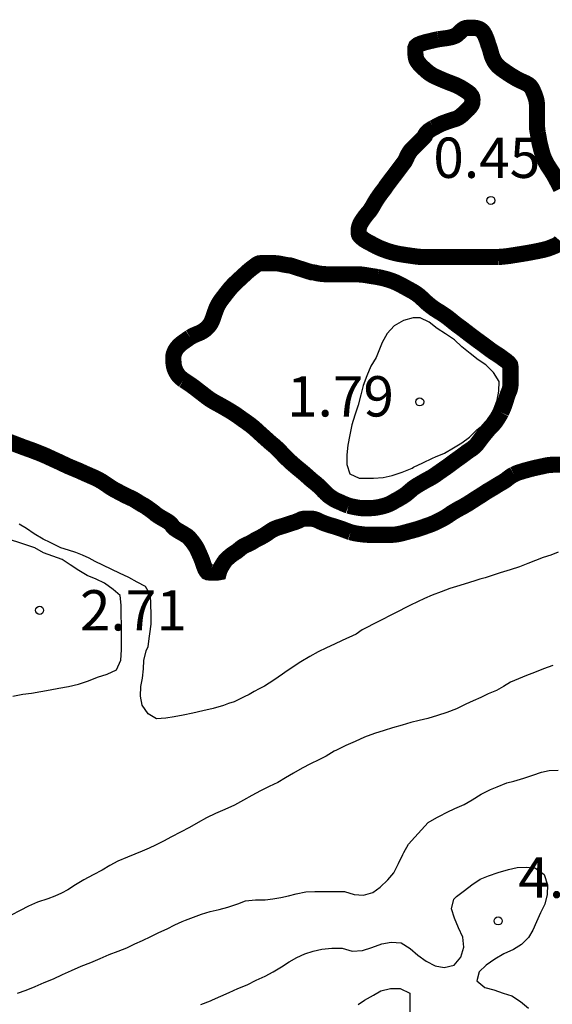
# Model space of a CAD drawing. Units: metres. Extents: x 577494 to 577844, y 4796290 to 4796540.
# Drawn here: x 577701 to 577711, y 4796494 to 4796513 of the extents above; entities that cross this region are included whole.
import ezdxf

# ---------------------------------------------------------------- set-up
doc = ezdxf.new("R2010")
doc.units = ezdxf.units.M
for name, color, linetype in [('020104', 34, 'Continuous'), ('020204', 9, 'Continuous'), ('020308', 9, 'Continuous'), ('050117', 5, 'Continuous')]:
    doc.layers.add(name, color=color, linetype=linetype)
doc.layers.add('020105', color=24, linetype='Continuous', lineweight=30)
doc.layers.add('050106', color=5, linetype='Continuous', lineweight=30)
doc.styles.add('ARIAL', font='ARIAL.TTF', dxfattribs={"height": 1})

# ---------------------------------------------------------------- blocks, each defined once
blk = doc.blocks.new('COTAPU')
blk.add_circle((0, 0), 0.075)

msp = doc.modelspace()

# ---------------------------------------------------------------- linework, layer by layer
at = {"layer": '020104', "elevation": 1, "flags": 128}
msp.add_lwpolyline([(577707.617, 4796504.206), (577707.795, 4796504.223), (577707.96, 4796504.26), (577708.15, 4796504.32), (577708.331, 4796504.395), (577708.36, 4796504.41), (577708.531, 4796504.493), (577708.709, 4796504.583), (577708.766, 4796504.602), (577708.934, 4796504.674), (577709.105, 4796504.77), (577709.258, 4796504.866), (577709.398, 4796504.973), (577709.536, 4796505.106), (577709.677, 4796505.216), (577709.789, 4796505.379), (577709.853, 4796505.49), (577709.914, 4796505.658), (577709.948, 4796505.827), (577709.949, 4796506.008), (577709.849, 4796506.176), (577709.705, 4796506.314), (577709.561, 4796506.406), (577709.414, 4796506.528), (577709.259, 4796506.648), (577709.118, 4796506.783), (577708.956, 4796506.892), (577708.801, 4796506.993), (577708.65, 4796507.111), (577708.482, 4796507.193), (577708.352, 4796507.193), (577708.171, 4796507.142), (577708.002, 4796507.041), (577707.871, 4796506.898), (577707.778, 4796506.729), (577707.665, 4796506.45), (577707.563, 4796506.293), (577707.492, 4796506.111), (577707.424, 4796505.933), (577707.377, 4796505.758), (577707.331, 4796505.565), (577707.266, 4796505.382), (577707.211, 4796505.199), (577707.175, 4796505.017), (577707.135, 4796504.824), (577707.121, 4796504.643), (577707.121, 4796504.461), (577707.177, 4796504.288), (577707.346, 4796504.206), (577707.534, 4796504.206)], close=True, dxfattribs=at)
at = {"layer": '020104', "flags": 128}
for points, elevation in [([(577711.05, 4796502.834), (577710.914, 4796502.778), (577710.77, 4796502.73), (577710.626, 4796502.674), (577710.482, 4796502.618), (577710.33, 4796502.562), (577710.154, 4796502.506), (577709.97, 4796502.45), (577709.786, 4796502.387), (577709.69, 4796502.355), (577709.594, 4796502.331), (577709.498, 4796502.299), (577709.402, 4796502.267), (577709.218, 4796502.211), (577709.034, 4796502.155), (577708.874, 4796502.091), (577708.706, 4796502.035), (577708.562, 4796501.971), (577708.434, 4796501.907), (577708.306, 4796501.843), (577707.402, 4796501.387), (577707.29, 4796501.307), (577707.034, 4796501.187), (577706.89, 4796501.123), (577706.738, 4796501.051), (577706.586, 4796500.979), (577706.434, 4796500.891), (577706.266, 4796500.795), (577706.178, 4796500.739), (577706.098, 4796500.683), (577706.01, 4796500.627), (577705.922, 4796500.563), (577705.762, 4796500.451), (577705.674, 4796500.395), (577705.586, 4796500.339), (577705.49, 4796500.291), (577705.394, 4796500.243), (577705.306, 4796500.187), (577705.21, 4796500.139), (577705.122, 4796500.099), (577705.026, 4796500.051), (577704.922, 4796500.019), (577704.826, 4796499.979), (577704.634, 4796499.923), (577704.442, 4796499.883), (577704.258, 4796499.835), (577704.074, 4796499.803), (577703.906, 4796499.771), (577703.754, 4796499.747), (577703.578, 4796499.731), (577703.426, 4796499.827), (577703.314, 4796499.987), (577703.282, 4796500.155), (577703.29, 4796500.331), (577703.322, 4796500.491), (577703.338, 4796500.659), (577703.346, 4796500.819), (577703.386, 4796500.995), (577703.426, 4796501.075), (577703.45, 4796501.267), (577703.458, 4796501.315), (577703.482, 4796501.491), (577703.482, 4796501.675), (577703.474, 4796501.867), (577703.466, 4796502.035), (577703.378, 4796502.195), (577703.218, 4796502.275), (577703.066, 4796502.363), (577702.89, 4796502.443), (577702.442, 4796502.659), (577702.33, 4796502.723), (577702.202, 4796502.779), (577702.082, 4796502.827), (577701.946, 4796502.867), (577701.802, 4796502.915), (577701.666, 4796502.979), (577701.602, 4796503.011), (577701.474, 4796503.075), (577701.306, 4796503.171), (577701.162, 4796503.275), (577701.026, 4796503.355)], 1), ([(577700.911, 4796500.156), (577701.092, 4796500.19), (577701.257, 4796500.211), (577701.429, 4796500.241), (577701.603, 4796500.274), (577701.765, 4796500.303), (577701.947, 4796500.336), (577702.127, 4796500.379), (577702.316, 4796500.437), (577702.486, 4796500.504), (577702.664, 4796500.562), (577702.838, 4796500.643), (577702.916, 4796500.826), (577702.932, 4796501.017), (577702.932, 4796501.199), (577702.932, 4796501.37), (577702.932, 4796501.489), (577702.925, 4796501.66), (577702.925, 4796501.845), (577702.902, 4796502.024), (577702.772, 4796502.136), (577702.616, 4796502.253), (577702.456, 4796502.327), (577702.29, 4796502.397), (577702.135, 4796502.492), (577701.974, 4796502.598), (577701.828, 4796502.693), (577701.655, 4796502.756), (577701.477, 4796502.818), (577701.317, 4796502.915), (577701.131, 4796502.975), (577701.037, 4796503.008), (577700.864, 4796503.059)], 2), ([(577710.952, 4796500.721), (577710.778, 4796500.662), (577710.607, 4796500.595), (577710.462, 4796500.537), (577710.311, 4796500.478), (577710.165, 4796500.411), (577710.035, 4796500.333), (577709.899, 4796500.262), (577709.749, 4796500.197), (577709.608, 4796500.129), (577709.47, 4796500.068), (577709.332, 4796500.004), (577709.161, 4796499.918), (577708.98, 4796499.849), (577708.802, 4796499.793), (577708.625, 4796499.736), (577708.461, 4796499.703), (577708.308, 4796499.666), (577708.146, 4796499.617), (577707.97, 4796499.563), (577707.814, 4796499.514), (577707.636, 4796499.457), (577707.449, 4796499.391), (577707.273, 4796499.313), (577707.098, 4796499.234), (577706.924, 4796499.151), (577706.886, 4796499.128), (577706.733, 4796499.036), (577706.597, 4796498.967), (577706.446, 4796498.895), (577706.289, 4796498.812), (577706.128, 4796498.724), (577705.977, 4796498.635), (577705.834, 4796498.548), (577705.678, 4796498.471), (577705.511, 4796498.392), (577705.355, 4796498.307), (577705.199, 4796498.219), (577705.03, 4796498.125), (577704.853, 4796498.046), (577704.679, 4796497.973), (577704.512, 4796497.892), (577704.354, 4796497.803), (577704.195, 4796497.71), (577704.029, 4796497.622), (577703.862, 4796497.539), (577703.712, 4796497.458), (577703.563, 4796497.381), (577703.445, 4796497.327), (577703.312, 4796497.27), (577703.177, 4796497.213), (577703.043, 4796497.162), (577702.861, 4796497.087), (577702.712, 4796497.003), (577702.567, 4796496.915), (577702.4, 4796496.83), (577702.228, 4796496.737), (577702.077, 4796496.644), (577701.931, 4796496.551), (577701.816, 4796496.488), (577701.688, 4796496.432), (577701.559, 4796496.386), (577701.37, 4796496.321), (577701.201, 4796496.248), (577701.043, 4796496.165), (577700.876, 4796496.079)], 2), ([(577700.994, 4796494.627), (577701.154, 4796494.683), (577701.322, 4796494.755), (577701.49, 4796494.827), (577701.666, 4796494.899), (577701.834, 4796494.979), (577702.002, 4796495.051), (577702.178, 4796495.131), (577702.362, 4796495.203), (577702.53, 4796495.275), (577702.698, 4796495.347), (577702.866, 4796495.411), (577703.026, 4796495.475), (577703.178, 4796495.547), (577703.322, 4796495.611), (577703.474, 4796495.683), (577703.626, 4796495.755), (577703.778, 4796495.827), (577703.922, 4796495.899), (577704.058, 4796495.963), (577704.122, 4796495.987), (577704.266, 4796496.043), (577704.418, 4796496.099), (577704.578, 4796496.147), (577704.746, 4796496.187), (577704.906, 4796496.227), (577705.09, 4796496.291), (577705.234, 4796496.347), (577705.418, 4796496.363), (577705.602, 4796496.363), (577705.746, 4796496.387), (577705.89, 4796496.411), (577706.034, 4796496.443), (577706.178, 4796496.475), (577706.354, 4796496.515), (577706.522, 4796496.523), (577706.714, 4796496.523), (577706.874, 4796496.523), (577707.074, 4796496.523), (577707.258, 4796496.467), (577707.426, 4796496.451), (577707.602, 4796496.499), (577707.738, 4796496.603), (577707.882, 4796496.739), (577707.994, 4796496.867), (577708.082, 4796497.043), (577708.162, 4796497.211), (577708.178, 4796497.243), (577708.266, 4796497.403), (577708.386, 4796497.531), (577708.506, 4796497.667), (577708.634, 4796497.803), (577708.794, 4796497.899), (577708.842, 4796497.923), (577708.986, 4796497.995), (577709.13, 4796498.067), (577709.298, 4796498.139), (577709.45, 4796498.227), (577709.617, 4796498.331), (577709.793, 4796498.419), (577709.913, 4796498.467), (577710.097, 4796498.539), (577710.225, 4796498.571), (577710.409, 4796498.627), (577710.577, 4796498.683), (577710.737, 4796498.739), (577710.881, 4796498.771), (577711.049, 4796498.779)], 3), ([(577704.403, 4796494.416), (577704.585, 4796494.488), (577704.624, 4796494.504), (577704.774, 4796494.573), (577704.933, 4796494.645), (577705.094, 4796494.715), (577705.265, 4796494.787), (577705.433, 4796494.869), (577705.599, 4796494.947), (577705.752, 4796495.028), (577705.905, 4796495.121), (577706.049, 4796495.213), (577706.192, 4796495.296), (577706.341, 4796495.362), (577706.494, 4796495.413), (577706.653, 4796495.447), (577706.842, 4796495.467), (577707.031, 4796495.467), (577707.22, 4796495.41), (577707.412, 4796495.422), (577707.585, 4796495.478), (577707.767, 4796495.547), (577707.943, 4796495.576), (577708.127, 4796495.568), (577708.294, 4796495.46), (577708.439, 4796495.339), (577708.592, 4796495.227), (577708.762, 4796495.14), (577708.928, 4796495.108), (577709.116, 4796495.152), (577709.241, 4796495.299), (577709.294, 4796495.486), (577709.276, 4796495.673), (577709.197, 4796495.844), (577709.12, 4796496.024), (577709.066, 4796496.2), (577709.106, 4796496.376), (577709.159, 4796496.429), (577709.309, 4796496.542), (577709.442, 4796496.643), (577709.6, 4796496.747), (577709.756, 4796496.811), (577709.935, 4796496.873), (577710.122, 4796496.927), (577710.288, 4796496.966), (577710.459, 4796496.975), (577710.63, 4796496.954), (577710.791, 4796496.837), (577710.849, 4796496.646), (577710.845, 4796496.466), (577710.801, 4796496.283), (577710.723, 4796496.124), (577710.644, 4796495.959), (577710.576, 4796495.802), (577710.496, 4796495.662), (577710.369, 4796495.535), (577710.216, 4796495.443), (577710.038, 4796495.362), (577709.869, 4796495.263), (577709.711, 4796495.15), (577709.582, 4796495.025), (577709.539, 4796494.859), (577709.686, 4796494.734), (577709.855, 4796494.69), (577710.028, 4796494.63), (577710.184, 4796494.583), (577710.346, 4796494.476), (577710.497, 4796494.352)], 4)]:
    msp.add_lwpolyline(points, dxfattribs=dict(at, elevation=elevation))
at = {"layer": '020105', "elevation": 5, "flags": 128}
msp.add_lwpolyline([(577707.329, 4796494.419), (577707.449, 4796494.499), (577707.617, 4796494.595), (577707.753, 4796494.675), (577707.929, 4796494.715), (577708.113, 4796494.715), (577708.289, 4796494.627), (577708.289, 4796494.451), (577708.289, 4796494.251)], dxfattribs=at)
at = {"layer": '050106', "const_width": 0.3, "flags": 128}
for points in [[(577702.87, 4796503.956), (577702.838, 4796503.973), (577702.805, 4796503.99), (577702.773, 4796504.009), (577702.74, 4796504.029), (577702.708, 4796504.05), (577702.676, 4796504.072), (577702.644, 4796504.094), (577702.613, 4796504.115), (577702.581, 4796504.136), (577702.548, 4796504.156), (577702.514, 4796504.175), (577702.478, 4796504.194), (577702.441, 4796504.212), (577702.402, 4796504.23), (577702.361, 4796504.247), (577702.319, 4796504.266), (577702.281, 4796504.282), (577702.241, 4796504.3), (577702.202, 4796504.318), (577702.162, 4796504.336), (577702.125, 4796504.353), (577702.085, 4796504.369), (577702.044, 4796504.386), (577702.003, 4796504.403), (577701.962, 4796504.42), (577701.92, 4796504.438), (577701.879, 4796504.458), (577701.837, 4796504.478), (577701.795, 4796504.498), (577701.752, 4796504.518), (577701.708, 4796504.538), (577701.665, 4796504.558), (577701.621, 4796504.578), (577701.578, 4796504.598), (577701.535, 4796504.618), (577701.491, 4796504.637), (577701.446, 4796504.656), (577701.401, 4796504.674), (577701.355, 4796504.692), (577701.31, 4796504.71), (577701.264, 4796504.727), (577701.218, 4796504.744), (577701.172, 4796504.76), (577701.127, 4796504.776), (577701.081, 4796504.793), (577701.034, 4796504.811), (577700.987, 4796504.829), (577700.941, 4796504.847), (577700.894, 4796504.865), (577700.847, 4796504.881)], [(577711.115, 4796504.458), (577711.08, 4796504.458), (577711.045, 4796504.458), (577711.01, 4796504.458), (577710.973, 4796504.458), (577710.937, 4796504.457), (577710.9, 4796504.455), (577710.88, 4796504.453), (577710.86, 4796504.45), (577710.839, 4796504.447), (577710.818, 4796504.443), (577710.797, 4796504.438), (577710.777, 4796504.433), (577710.756, 4796504.429), (577710.736, 4796504.424), (577710.714, 4796504.42), (577710.692, 4796504.415), (577710.668, 4796504.41), (577710.644, 4796504.405), (577710.618, 4796504.399), (577710.592, 4796504.393), (577710.566, 4796504.386), (577710.539, 4796504.38), (577710.514, 4796504.373), (577710.489, 4796504.366), (577710.464, 4796504.359), (577710.44, 4796504.353), (577710.416, 4796504.346), (577710.393, 4796504.339), (577710.371, 4796504.332), (577710.349, 4796504.325), (577710.329, 4796504.319), (577710.308, 4796504.312), (577710.288, 4796504.305), (577710.268, 4796504.297), (577710.247, 4796504.287), (577710.225, 4796504.276)], [(577710.225, 4796504.276), (577710.201, 4796504.263), (577710.178, 4796504.25), (577710.155, 4796504.234), (577710.133, 4796504.218), (577710.111, 4796504.201), (577710.089, 4796504.184), (577710.067, 4796504.167), (577710.043, 4796504.151), (577710.017, 4796504.135), (577709.99, 4796504.12), (577709.963, 4796504.104), (577709.936, 4796504.088), (577709.909, 4796504.072), (577709.881, 4796504.054), (577709.854, 4796504.037), (577709.828, 4796504.021), (577709.8, 4796504.005), (577709.773, 4796503.989), (577709.745, 4796503.973), (577709.718, 4796503.956), (577709.692, 4796503.939), (577709.665, 4796503.921), (577709.637, 4796503.903), (577709.608, 4796503.884), (577709.578, 4796503.865), (577709.548, 4796503.847), (577709.518, 4796503.828), (577709.489, 4796503.809), (577709.46, 4796503.79), (577709.431, 4796503.771), (577709.402, 4796503.753), (577709.373, 4796503.734), (577709.344, 4796503.717), (577709.315, 4796503.7), (577709.286, 4796503.683), (577709.258, 4796503.668), (577709.229, 4796503.652), (577709.2, 4796503.637), (577709.173, 4796503.622), (577709.147, 4796503.607), (577709.122, 4796503.592), (577709.097, 4796503.577), (577709.071, 4796503.561), (577709.045, 4796503.543), (577709.018, 4796503.525), (577708.991, 4796503.506), (577708.962, 4796503.487), (577708.933, 4796503.47), (577708.904, 4796503.454), (577708.875, 4796503.439), (577708.846, 4796503.424), (577708.817, 4796503.409), (577708.786, 4796503.394), (577708.754, 4796503.378), (577708.721, 4796503.364), (577708.687, 4796503.35), (577708.652, 4796503.337), (577708.617, 4796503.325), (577708.583, 4796503.313), (577708.548, 4796503.3), (577708.513, 4796503.288), (577708.477, 4796503.276), (577708.441, 4796503.264), (577708.404, 4796503.253), (577708.366, 4796503.243), (577708.327, 4796503.232), (577708.288, 4796503.222), (577708.25, 4796503.211), (577708.212, 4796503.201), (577708.176, 4796503.191), (577708.14, 4796503.182), (577708.105, 4796503.174), (577708.069, 4796503.167), (577708.033, 4796503.161), (577707.996, 4796503.157), (577707.958, 4796503.154), (577707.92, 4796503.154), (577707.883, 4796503.154), (577707.849, 4796503.154), (577707.816, 4796503.154), (577707.784, 4796503.154), (577707.753, 4796503.154), (577707.722, 4796503.154), (577707.691, 4796503.154), (577707.659, 4796503.154), (577707.629, 4796503.154), (577707.598, 4796503.154), (577707.568, 4796503.154), (577707.537, 4796503.154), (577707.506, 4796503.155), (577707.474, 4796503.157), (577707.442, 4796503.159), (577707.41, 4796503.163), (577707.378, 4796503.167), (577707.345, 4796503.171), (577707.312, 4796503.176), (577707.279, 4796503.182), (577707.247, 4796503.189), (577707.216, 4796503.196), (577707.187, 4796503.204)], [(577704.847, 4796502.657), (577704.834, 4796502.639), (577704.822, 4796502.62), (577704.81, 4796502.601), (577704.798, 4796502.582), (577704.787, 4796502.563), (577704.777, 4796502.545), (577704.759, 4796502.512), (577704.748, 4796502.485), (577704.741, 4796502.458), (577704.718, 4796502.454), (577704.689, 4796502.454), (577704.651, 4796502.454), (577704.619, 4796502.454), (577704.596, 4796502.454), (577704.573, 4796502.454), (577704.542, 4796502.455), (577704.523, 4796502.463), (577704.506, 4796502.484), (577704.49, 4796502.511), (577704.476, 4796502.542), (577704.465, 4796502.573), (577704.455, 4796502.601), (577704.446, 4796502.626), (577704.439, 4796502.65), (577704.431, 4796502.674), (577704.421, 4796502.698), (577704.411, 4796502.722), (577704.401, 4796502.746), (577704.391, 4796502.77), (577704.379, 4796502.796), (577704.367, 4796502.824), (577704.354, 4796502.852), (577704.341, 4796502.88), (577704.327, 4796502.908), (577704.312, 4796502.933), (577704.296, 4796502.957), (577704.279, 4796502.983), (577704.26, 4796503.01), (577704.238, 4796503.037), (577704.214, 4796503.066), (577704.189, 4796503.096), (577704.161, 4796503.123), (577704.144, 4796503.135), (577704.126, 4796503.147), (577704.106, 4796503.158), (577704.086, 4796503.171), (577704.064, 4796503.183), (577704.042, 4796503.196), (577704.021, 4796503.209), (577703.999, 4796503.221), (577703.978, 4796503.234), (577703.958, 4796503.246), (577703.939, 4796503.259), (577703.922, 4796503.271), (577703.896, 4796503.295), (577703.877, 4796503.316), (577703.862, 4796503.337), (577703.845, 4796503.359), (577703.826, 4796503.375), (577703.8, 4796503.395), (577703.768, 4796503.416), (577703.75, 4796503.426), (577703.732, 4796503.436), (577703.714, 4796503.446), (577703.696, 4796503.457), (577703.678, 4796503.467), (577703.66, 4796503.478), (577703.642, 4796503.488), (577703.624, 4796503.5), (577703.606, 4796503.511), (577703.588, 4796503.524), (577703.571, 4796503.536), (577703.555, 4796503.55), (577703.539, 4796503.563), (577703.523, 4796503.576), (577703.491, 4796503.601), (577703.474, 4796503.613), (577703.456, 4796503.626), (577703.437, 4796503.639), (577703.418, 4796503.653), (577703.398, 4796503.667), (577703.377, 4796503.681), (577703.355, 4796503.695), (577703.331, 4796503.708), (577703.306, 4796503.722), (577703.281, 4796503.736), (577703.255, 4796503.752), (577703.229, 4796503.769), (577703.202, 4796503.786), (577703.174, 4796503.803), (577703.146, 4796503.819), (577703.116, 4796503.833), (577703.086, 4796503.848), (577703.055, 4796503.861), (577703.025, 4796503.875), (577702.995, 4796503.89), (577702.964, 4796503.906), (577702.933, 4796503.922), (577702.902, 4796503.939), (577702.87, 4796503.956)], [(577707.187, 4796503.204), (577707.161, 4796503.213), (577707.136, 4796503.222), (577707.111, 4796503.232), (577707.086, 4796503.241), (577707.06, 4796503.251), (577707.031, 4796503.262), (577707.002, 4796503.272), (577706.971, 4796503.283), (577706.94, 4796503.293), (577706.909, 4796503.303), (577706.877, 4796503.313), (577706.845, 4796503.322), (577706.814, 4796503.331), (577706.783, 4796503.341), (577706.752, 4796503.351), (577706.722, 4796503.361), (577706.694, 4796503.371), (577706.667, 4796503.382), (577706.642, 4796503.393), (577706.619, 4796503.403), (577706.597, 4796503.414), (577706.575, 4796503.424), (577706.554, 4796503.434), (577706.532, 4796503.442), (577706.509, 4796503.448), (577706.487, 4796503.452), (577706.464, 4796503.454), (577706.442, 4796503.454), (577706.421, 4796503.454), (577706.383, 4796503.454), (577706.355, 4796503.454), (577706.327, 4796503.454), (577706.303, 4796503.451), (577706.281, 4796503.445), (577706.256, 4796503.434), (577706.229, 4796503.421), (577706.199, 4796503.408), (577706.165, 4796503.395), (577706.126, 4796503.382), (577706.105, 4796503.376), (577706.084, 4796503.369), (577706.062, 4796503.362), (577706.041, 4796503.355), (577706.019, 4796503.348), (577705.998, 4796503.341), (577705.978, 4796503.334), (577705.957, 4796503.327), (577705.936, 4796503.32), (577705.914, 4796503.314), (577705.891, 4796503.307), (577705.868, 4796503.3), (577705.843, 4796503.292), (577705.819, 4796503.284), (577705.794, 4796503.274), (577705.77, 4796503.264), (577705.747, 4796503.252), (577705.725, 4796503.239), (577705.702, 4796503.225), (577705.68, 4796503.21), (577705.657, 4796503.194), (577705.634, 4796503.178), (577705.61, 4796503.162), (577705.586, 4796503.147), (577705.562, 4796503.133), (577705.537, 4796503.119), (577705.512, 4796503.106), (577705.488, 4796503.094), (577705.463, 4796503.081), (577705.438, 4796503.068), (577705.414, 4796503.055), (577705.392, 4796503.041), (577705.37, 4796503.028), (577705.35, 4796503.016), (577705.329, 4796503.004), (577705.309, 4796502.994), (577705.288, 4796502.985), (577705.267, 4796502.975), (577705.246, 4796502.966), (577705.224, 4796502.955), (577705.203, 4796502.944), (577705.182, 4796502.932), (577705.163, 4796502.919), (577705.146, 4796502.905), (577705.129, 4796502.891), (577705.112, 4796502.877), (577705.094, 4796502.862), (577705.075, 4796502.847), (577705.055, 4796502.833), (577705.033, 4796502.82), (577705.013, 4796502.806), (577704.993, 4796502.793), (577704.975, 4796502.78), (577704.958, 4796502.766), (577704.941, 4796502.752), (577704.925, 4796502.738), (577704.908, 4796502.723), (577704.891, 4796502.708), (577704.875, 4796502.691), (577704.86, 4796502.675), (577704.847, 4796502.657)]]:
    msp.add_lwpolyline(points, dxfattribs=at)
at = {"layer": '050117', "const_width": 0.3, "flags": 128}
for points in [[(577710.67, 4796510.631), (577710.664, 4796510.664), (577710.659, 4796510.694), (577710.657, 4796510.725), (577710.656, 4796510.759), (577710.656, 4796510.794), (577710.656, 4796510.833), (577710.656, 4796510.873), (577710.656, 4796510.915), (577710.656, 4796510.958), (577710.656, 4796510.999), (577710.656, 4796511.041), (577710.656, 4796511.082), (577710.656, 4796511.123), (577710.654, 4796511.162), (577710.65, 4796511.2), (577710.644, 4796511.237), (577710.635, 4796511.272), (577710.624, 4796511.306), (577710.611, 4796511.341), (577710.597, 4796511.375), (577710.583, 4796511.408), (577710.569, 4796511.438), (577710.555, 4796511.463), (577710.54, 4796511.485), (577710.524, 4796511.503), (577710.506, 4796511.519), (577710.485, 4796511.534), (577710.462, 4796511.547), (577710.437, 4796511.56), (577710.409, 4796511.573), (577710.379, 4796511.586), (577710.347, 4796511.6), (577710.315, 4796511.616), (577710.282, 4796511.633), (577710.248, 4796511.652), (577710.214, 4796511.673), (577710.179, 4796511.694), (577710.145, 4796511.716), (577710.111, 4796511.738), (577710.079, 4796511.76), (577710.047, 4796511.782), (577710.016, 4796511.804), (577709.986, 4796511.826), (577709.957, 4796511.849), (577709.929, 4796511.875), (577709.903, 4796511.903), (577709.879, 4796511.934), (577709.858, 4796511.967), (577709.84, 4796512.003), (577709.824, 4796512.04), (577709.811, 4796512.077), (577709.8, 4796512.114), (577709.791, 4796512.148), (577709.783, 4796512.179), (577709.775, 4796512.204), (577709.768, 4796512.226), (577709.753, 4796512.264), (577709.746, 4796512.285), (577709.739, 4796512.308), (577709.731, 4796512.333), (577709.723, 4796512.358), (577709.713, 4796512.384), (577709.703, 4796512.409), (577709.692, 4796512.434), (577709.681, 4796512.457), (577709.669, 4796512.478), (577709.658, 4796512.497), (577709.645, 4796512.514), (577709.631, 4796512.529), (577709.614, 4796512.542), (577709.596, 4796512.554), (577709.576, 4796512.564), (577709.555, 4796512.572), (577709.531, 4796512.579), (577709.506, 4796512.583), (577709.478, 4796512.585), (577709.45, 4796512.585), (577709.421, 4796512.585), (577709.393, 4796512.585), (577709.366, 4796512.584), (577709.34, 4796512.582), (577709.315, 4796512.575), (577709.291, 4796512.564), (577709.269, 4796512.548), (577709.248, 4796512.531), (577709.228, 4796512.511), (577709.209, 4796512.493), (577709.192, 4796512.477), (577709.165, 4796512.453), (577709.137, 4796512.436), (577709.098, 4796512.421), (577709.073, 4796512.413), (577709.046, 4796512.406), (577709.017, 4796512.4), (577708.987, 4796512.394), (577708.957, 4796512.39), (577708.925, 4796512.386), (577708.892, 4796512.381), (577708.857, 4796512.377), (577708.821, 4796512.371)], [(577708.821, 4796512.371), (577708.784, 4796512.364), (577708.747, 4796512.356), (577708.71, 4796512.347), (577708.674, 4796512.339), (577708.638, 4796512.33), (577708.603, 4796512.322), (577708.57, 4796512.313), (577708.538, 4796512.303), (577708.507, 4796512.294), (577708.48, 4796512.284), (577708.455, 4796512.273), (577708.435, 4796512.263), (577708.407, 4796512.239), (577708.395, 4796512.209), (577708.393, 4796512.172), (577708.393, 4796512.13), (577708.394, 4796512.107), (577708.396, 4796512.083), (577708.399, 4796512.057), (577708.403, 4796512.032), (577708.409, 4796512.007), (577708.417, 4796511.984), (577708.429, 4796511.963), (577708.444, 4796511.941), (577708.46, 4796511.92), (577708.479, 4796511.898), (577708.498, 4796511.877), (577708.518, 4796511.858), (577708.537, 4796511.84), (577708.556, 4796511.823), (577708.576, 4796511.805), (577708.596, 4796511.787), (577708.617, 4796511.769), (577708.639, 4796511.751), (577708.663, 4796511.734), (577708.689, 4796511.717), (577708.717, 4796511.7), (577708.749, 4796511.684), (577708.778, 4796511.67), (577708.81, 4796511.655), (577708.844, 4796511.64), (577708.875, 4796511.627), (577708.91, 4796511.612), (577708.943, 4796511.598), (577708.975, 4796511.585), (577709.009, 4796511.572), (577709.042, 4796511.559), (577709.074, 4796511.547), (577709.105, 4796511.535), (577709.136, 4796511.523), (577709.164, 4796511.51), (577709.193, 4796511.496), (577709.221, 4796511.482), (577709.246, 4796511.468), (577709.268, 4796511.454), (577709.289, 4796511.441), (577709.309, 4796511.428), (577709.329, 4796511.415), (577709.35, 4796511.401), (577709.37, 4796511.387), (577709.388, 4796511.373), (577709.404, 4796511.358), (577709.418, 4796511.343), (577709.441, 4796511.311), (577709.449, 4796511.292), (577709.455, 4796511.253), (577709.454, 4796511.213), (577709.452, 4796511.193), (577709.439, 4796511.154), (577709.427, 4796511.135), (577709.414, 4796511.116), (577709.397, 4796511.096), (577709.378, 4796511.075), (577709.356, 4796511.054), (577709.333, 4796511.031), (577709.309, 4796511.008), (577709.284, 4796510.984), (577709.258, 4796510.961), (577709.23, 4796510.938), (577709.202, 4796510.919), (577709.174, 4796510.904), (577709.147, 4796510.892), (577709.12, 4796510.883), (577709.092, 4796510.875), (577709.064, 4796510.867), (577709.036, 4796510.857), (577709.009, 4796510.848), (577708.984, 4796510.839), (577708.959, 4796510.83), (577708.936, 4796510.821), (577708.913, 4796510.813), (577708.891, 4796510.804), (577708.869, 4796510.795), (577708.849, 4796510.785), (577708.829, 4796510.775), (577708.81, 4796510.765), (577708.791, 4796510.755), (577708.771, 4796510.744), (577708.752, 4796510.734), (577708.731, 4796510.723)], [(577708.731, 4796510.723), (577708.711, 4796510.712), (577708.69, 4796510.7), (577708.671, 4796510.688), (577708.652, 4796510.675), (577708.621, 4796510.65), (577708.599, 4796510.626), (577708.581, 4796510.601), (577708.571, 4796510.572), (577708.546, 4796510.543), (577708.529, 4796510.525), (577708.509, 4796510.505), (577708.488, 4796510.483), (577708.464, 4796510.46), (577708.439, 4796510.436), (577708.414, 4796510.412), (577708.389, 4796510.387), (577708.364, 4796510.362), (577708.34, 4796510.337), (577708.318, 4796510.314), (577708.299, 4796510.29), (577708.282, 4796510.267), (577708.268, 4796510.244), (577708.255, 4796510.221), (577708.244, 4796510.198), (577708.234, 4796510.177), (577708.225, 4796510.157), (577708.21, 4796510.124), (577708.197, 4796510.099), (577707.851, 4796509.641), (577707.834, 4796509.613), (577707.814, 4796509.585), (577707.801, 4796509.569), (577707.788, 4796509.551), (577707.773, 4796509.532), (577707.757, 4796509.511), (577707.741, 4796509.489), (577707.724, 4796509.465), (577707.706, 4796509.439), (577707.687, 4796509.412), (577707.668, 4796509.382), (577707.649, 4796509.352), (577707.631, 4796509.321), (577707.613, 4796509.289), (577707.595, 4796509.257), (577707.576, 4796509.227), (577707.558, 4796509.199), (577707.539, 4796509.173), (577707.519, 4796509.149), (577707.5, 4796509.127), (577707.482, 4796509.104), (577707.463, 4796509.081), (577707.446, 4796509.058), (577707.428, 4796509.033), (577707.411, 4796509.008), (577707.395, 4796508.983), (577707.38, 4796508.958), (577707.367, 4796508.934), (577707.357, 4796508.909), (577707.349, 4796508.885), (577707.343, 4796508.859), (577707.34, 4796508.834), (577707.339, 4796508.81), (577707.339, 4796508.786), (577707.34, 4796508.765), (577707.344, 4796508.745), (577707.352, 4796508.726), (577707.366, 4796508.708), (577707.383, 4796508.69), (577707.403, 4796508.673), (577707.424, 4796508.656), (577707.446, 4796508.64), (577707.468, 4796508.626), (577707.492, 4796508.612), (577707.517, 4796508.599), (577707.543, 4796508.585), (577707.572, 4796508.57), (577707.601, 4796508.554), (577707.633, 4796508.537), (577707.665, 4796508.52), (577707.698, 4796508.504), (577707.733, 4796508.489), (577707.768, 4796508.474), (577707.805, 4796508.46), (577707.843, 4796508.446), (577707.883, 4796508.432), (577707.924, 4796508.419), (577707.967, 4796508.407), (577708.009, 4796508.396), (577708.055, 4796508.385), (577708.103, 4796508.376), (577708.154, 4796508.368), (577708.208, 4796508.359), (577708.261, 4796508.352), (577708.314, 4796508.344), (577708.365, 4796508.337), (577708.414, 4796508.33), (577708.461, 4796508.325), (577708.506, 4796508.322), (577708.546, 4796508.321), (577708.585, 4796508.321)], [(577711.099, 4796509.599), (577711.085, 4796509.626), (577711.071, 4796509.655), (577711.055, 4796509.685), (577711.038, 4796509.717), (577711.021, 4796509.75), (577711.004, 4796509.782), (577710.986, 4796509.814), (577710.968, 4796509.846), (577710.949, 4796509.878), (577710.93, 4796509.908), (577710.91, 4796509.939), (577710.89, 4796509.968), (577710.87, 4796509.999), (577710.85, 4796510.03), (577710.831, 4796510.062), (577710.814, 4796510.095), (577710.798, 4796510.128), (577710.783, 4796510.163), (577710.769, 4796510.199), (577710.757, 4796510.236), (577710.746, 4796510.274), (577710.735, 4796510.312), (577710.725, 4796510.352), (577710.715, 4796510.393), (577710.705, 4796510.433), (577710.697, 4796510.475), (577710.69, 4796510.516), (577710.683, 4796510.556), (577710.676, 4796510.595), (577710.67, 4796510.631)], [(577709.942, 4796508.323), (577709.987, 4796508.325), (577710.029, 4796508.329), (577710.067, 4796508.333), (577710.103, 4796508.337), (577710.138, 4796508.341), (577710.172, 4796508.347), (577710.209, 4796508.353), (577710.25, 4796508.359), (577710.292, 4796508.366), (577710.334, 4796508.373), (577710.376, 4796508.379), (577710.415, 4796508.386), (577710.454, 4796508.392), (577710.492, 4796508.399), (577710.531, 4796508.406), (577710.569, 4796508.413), (577710.609, 4796508.421), (577710.649, 4796508.428), (577710.688, 4796508.436), (577710.727, 4796508.445), (577710.765, 4796508.453), (577710.801, 4796508.462), (577710.835, 4796508.471), (577710.868, 4796508.482), (577710.899, 4796508.493), (577710.93, 4796508.505), (577710.959, 4796508.517), (577710.989, 4796508.529), (577711.016, 4796508.543), (577711.041, 4796508.557), (577711.063, 4796508.573), (577711.082, 4796508.591), (577711.099, 4796508.611)], [(577707.689, 4796507.949), (577707.648, 4796507.956), (577707.603, 4796507.963), (577707.562, 4796507.969), (577707.515, 4796507.977), (577707.472, 4796507.984), (577707.424, 4796507.991), (577707.381, 4796507.996), (577707.335, 4796507.998), (577707.292, 4796507.999), (577707.245, 4796507.999), (577707.199, 4796507.999), (577707.151, 4796507.999), (577707.102, 4796507.999), (577707.052, 4796507.999), (577707, 4796507.999), (577706.948, 4796507.999), (577706.896, 4796507.999), (577706.845, 4796507.999), (577706.797, 4796507.999), (577706.752, 4796508), (577706.711, 4796508.002), (577706.674, 4796508.005), (577706.642, 4796508.008), (577706.613, 4796508.012), (577706.587, 4796508.016), (577706.563, 4796508.021), (577706.541, 4796508.027), (577706.521, 4796508.031), (577706.487, 4796508.037), (577706.459, 4796508.038), (577706.06, 4796508.166), (577706.034, 4796508.167), (577706.003, 4796508.171), (577705.962, 4796508.178), (577705.94, 4796508.182), (577705.915, 4796508.188), (577705.89, 4796508.193), (577705.863, 4796508.198), (577705.835, 4796508.202), (577705.807, 4796508.205), (577705.778, 4796508.207), (577705.748, 4796508.208), (577705.72, 4796508.208), (577705.692, 4796508.208), (577705.665, 4796508.208), (577705.641, 4796508.208), (577705.619, 4796508.208), (577705.598, 4796508.208), (577705.56, 4796508.208), (577705.524, 4796508.208), (577705.491, 4796508.204), (577705.458, 4796508.19), (577705.424, 4796508.167), (577705.406, 4796508.153), (577705.385, 4796508.137), (577705.362, 4796508.12), (577705.338, 4796508.101), (577705.313, 4796508.081), (577705.286, 4796508.059), (577705.258, 4796508.035), (577705.227, 4796508.005), (577705.2, 4796507.981), (577705.171, 4796507.953), (577705.14, 4796507.925), (577705.11, 4796507.897), (577705.08, 4796507.869), (577705.047, 4796507.838), (577705.015, 4796507.807), (577704.983, 4796507.773), (577704.95, 4796507.736), (577704.918, 4796507.697), (577704.886, 4796507.657), (577704.855, 4796507.616), (577704.824, 4796507.576), (577704.795, 4796507.538), (577704.767, 4796507.5), (577704.743, 4796507.463), (577704.721, 4796507.425), (577704.702, 4796507.385), (577704.685, 4796507.344), (577704.67, 4796507.302), (577704.655, 4796507.258), (577704.64, 4796507.215), (577704.625, 4796507.172), (577704.61, 4796507.134), (577704.593, 4796507.099), (577704.575, 4796507.069), (577704.556, 4796507.043), (577704.534, 4796507.018), (577704.511, 4796506.995), (577704.485, 4796506.973), (577704.457, 4796506.952), (577704.427, 4796506.933), (577704.396, 4796506.916), (577704.363, 4796506.902), (577704.331, 4796506.889), (577704.299, 4796506.876), (577704.267, 4796506.862), (577704.236, 4796506.845), (577704.206, 4796506.827)], [(577708.585, 4796508.321), (577708.623, 4796508.321), (577708.665, 4796508.321), (577708.71, 4796508.321), (577708.758, 4796508.321), (577708.809, 4796508.321), (577708.862, 4796508.321), (577708.916, 4796508.321), (577708.969, 4796508.321), (577709.022, 4796508.321), (577709.072, 4796508.321), (577709.12, 4796508.321), (577709.167, 4796508.321), (577709.212, 4796508.321), (577709.256, 4796508.321), (577709.3, 4796508.321), (577709.345, 4796508.321), (577709.391, 4796508.321), (577709.438, 4796508.321), (577709.484, 4796508.321), (577709.531, 4796508.321), (577709.581, 4796508.321), (577709.632, 4796508.321), (577709.685, 4796508.321), (577709.74, 4796508.321), (577709.793, 4796508.321), (577709.844, 4796508.321), (577709.894, 4796508.322), (577709.942, 4796508.323)], [(577709.988, 4796505.43), (577710.001, 4796505.459), (577710.015, 4796505.489), (577710.028, 4796505.519), (577710.04, 4796505.548), (577710.051, 4796505.578), (577710.061, 4796505.607), (577710.07, 4796505.636), (577710.079, 4796505.665), (577710.088, 4796505.694), (577710.097, 4796505.722), (577710.106, 4796505.749), (577710.114, 4796505.772), (577710.123, 4796505.794), (577710.131, 4796505.815), (577710.14, 4796505.836), (577710.147, 4796505.857), (577710.154, 4796505.88), (577710.158, 4796505.904), (577710.161, 4796505.928), (577710.161, 4796505.954), (577710.161, 4796505.979), (577710.161, 4796506.004), (577710.161, 4796506.029), (577710.161, 4796506.053), (577710.161, 4796506.077), (577710.161, 4796506.101), (577710.161, 4796506.126), (577710.161, 4796506.15), (577710.161, 4796506.173), (577710.161, 4796506.195), (577710.161, 4796506.216), (577710.161, 4796506.255), (577710.161, 4796506.288), (577710.156, 4796506.315), (577710.137, 4796506.341), (577710.122, 4796506.356), (577710.105, 4796506.372), (577710.085, 4796506.388), (577710.063, 4796506.405), (577710.039, 4796506.422), (577710.014, 4796506.441), (577709.986, 4796506.462), (577709.956, 4796506.482), (577709.924, 4796506.504), (577709.89, 4796506.525), (577709.856, 4796506.547), (577709.822, 4796506.57), (577709.788, 4796506.595), (577709.753, 4796506.621), (577709.717, 4796506.648), (577709.679, 4796506.676), (577709.64, 4796506.705), (577709.599, 4796506.735), (577709.556, 4796506.766), (577709.514, 4796506.797), (577709.472, 4796506.828), (577709.431, 4796506.859), (577709.389, 4796506.891), (577709.347, 4796506.924), (577709.305, 4796506.956), (577709.263, 4796506.988), (577709.221, 4796507.019), (577709.179, 4796507.05), (577709.138, 4796507.081), (577709.098, 4796507.113), (577709.058, 4796507.146), (577709.018, 4796507.178), (577708.977, 4796507.209), (577708.937, 4796507.238), (577708.897, 4796507.264), (577708.859, 4796507.289), (577708.821, 4796507.312), (577708.783, 4796507.336), (577708.745, 4796507.36), (577708.708, 4796507.387), (577708.672, 4796507.414), (577708.636, 4796507.444), (577708.601, 4796507.474), (577708.567, 4796507.506), (577708.533, 4796507.538), (577708.498, 4796507.57), (577708.463, 4796507.601), (577708.425, 4796507.63), (577708.386, 4796507.656), (577708.345, 4796507.681), (577708.303, 4796507.704), (577708.261, 4796507.727), (577708.218, 4796507.751), (577708.176, 4796507.774), (577708.133, 4796507.797), (577708.089, 4796507.82), (577708.046, 4796507.841), (577708.001, 4796507.861), (577707.956, 4796507.879), (577707.91, 4796507.894), (577707.865, 4796507.908), (577707.82, 4796507.92), (577707.775, 4796507.931), (577707.732, 4796507.941), (577707.689, 4796507.949)], [(577704.206, 4796506.827), (577704.176, 4796506.807), (577704.146, 4796506.786), (577704.118, 4796506.766), (577704.09, 4796506.747), (577704.064, 4796506.728), (577704.04, 4796506.709), (577704.016, 4796506.689), (577703.993, 4796506.668), (577703.973, 4796506.645), (577703.954, 4796506.621), (577703.937, 4796506.595), (577703.923, 4796506.569), (577703.911, 4796506.541), (577703.901, 4796506.513), (577703.895, 4796506.484), (577703.894, 4796506.453), (577703.894, 4796506.42), (577703.895, 4796506.386), (577703.896, 4796506.353), (577703.9, 4796506.321), (577703.905, 4796506.29), (577703.913, 4796506.262), (577703.923, 4796506.233), (577703.935, 4796506.204), (577703.95, 4796506.175), (577703.969, 4796506.144), (577703.992, 4796506.113), (577704.02, 4796506.084), (577704.052, 4796506.056), (577704.086, 4796506.031)], [(577704.086, 4796506.031), (577704.121, 4796506.008), (577704.155, 4796505.985), (577704.19, 4796505.962), (577704.224, 4796505.939), (577704.258, 4796505.914), (577704.293, 4796505.889), (577704.326, 4796505.863), (577704.359, 4796505.837), (577704.393, 4796505.811), (577704.427, 4796505.785), (577704.461, 4796505.758), (577704.495, 4796505.732), (577704.531, 4796505.705), (577704.567, 4796505.679), (577704.605, 4796505.654), (577704.645, 4796505.631), (577704.685, 4796505.608), (577704.727, 4796505.585), (577704.77, 4796505.562), (577704.812, 4796505.538), (577704.855, 4796505.513), (577704.897, 4796505.489), (577704.937, 4796505.465), (577704.976, 4796505.442), (577705.013, 4796505.418), (577705.047, 4796505.396), (577705.08, 4796505.373), (577705.111, 4796505.351), (577705.142, 4796505.329), (577705.173, 4796505.306), (577705.205, 4796505.284), (577705.237, 4796505.262), (577705.269, 4796505.239), (577705.302, 4796505.215), (577705.334, 4796505.191), (577705.366, 4796505.165), (577705.398, 4796505.139), (577705.429, 4796505.111), (577705.461, 4796505.082), (577705.492, 4796505.053), (577705.523, 4796505.025), (577705.554, 4796504.997), (577705.585, 4796504.969), (577705.617, 4796504.94), (577705.649, 4796504.912), (577705.681, 4796504.883), (577705.713, 4796504.855), (577705.745, 4796504.829), (577705.777, 4796504.802), (577705.807, 4796504.775), (577705.837, 4796504.747), (577705.865, 4796504.719), (577705.892, 4796504.691), (577705.919, 4796504.662), (577705.946, 4796504.632), (577705.975, 4796504.603), (577706.004, 4796504.574), (577706.034, 4796504.546), (577706.065, 4796504.517), (577706.096, 4796504.488), (577706.128, 4796504.46), (577706.16, 4796504.433), (577706.192, 4796504.406), (577706.225, 4796504.379), (577706.258, 4796504.352), (577706.291, 4796504.324), (577706.325, 4796504.296), (577706.358, 4796504.267), (577706.391, 4796504.238), (577706.423, 4796504.209), (577706.454, 4796504.181), (577706.487, 4796504.154), (577706.518, 4796504.129), (577706.549, 4796504.104), (577706.576, 4796504.081), (577706.601, 4796504.059), (577706.623, 4796504.038), (577706.643, 4796504.017), (577706.662, 4796503.998), (577706.68, 4796503.979), (577706.699, 4796503.96), (577706.717, 4796503.943), (577706.734, 4796503.925), (577706.752, 4796503.909), (577706.769, 4796503.893), (577706.787, 4796503.878), (577706.806, 4796503.864), (577706.827, 4796503.85), (577706.849, 4796503.835), (577706.872, 4796503.82), (577706.897, 4796503.807), (577706.923, 4796503.793), (577706.95, 4796503.781), (577706.978, 4796503.769), (577707.006, 4796503.757), (577707.035, 4796503.744), (577707.063, 4796503.731), (577707.092, 4796503.719), (577707.121, 4796503.708), (577707.151, 4796503.697)], [(577707.151, 4796503.697), (577707.182, 4796503.689), (577707.214, 4796503.681), (577707.248, 4796503.674), (577707.282, 4796503.667), (577707.317, 4796503.661), (577707.352, 4796503.655), (577707.386, 4796503.651), (577707.419, 4796503.65), (577707.452, 4796503.65), (577707.483, 4796503.65), (577707.514, 4796503.65), (577707.543, 4796503.65), (577707.572, 4796503.651), (577707.601, 4796503.653), (577707.631, 4796503.656), (577707.662, 4796503.66), (577707.697, 4796503.666), (577707.727, 4796503.672), (577707.759, 4796503.679), (577707.791, 4796503.687), (577707.822, 4796503.696), (577707.855, 4796503.706), (577707.886, 4796503.718), (577707.92, 4796503.733), (577707.954, 4796503.75), (577707.987, 4796503.769), (577708.02, 4796503.788), (577708.055, 4796503.807), (577708.089, 4796503.826), (577708.123, 4796503.846), (577708.158, 4796503.867), (577708.191, 4796503.889), (577708.223, 4796503.912), (577708.252, 4796503.936), (577708.28, 4796503.96), (577708.308, 4796503.984), (577708.336, 4796504.008), (577708.365, 4796504.031), (577708.397, 4796504.052), (577708.429, 4796504.073), (577708.463, 4796504.093), (577708.497, 4796504.113), (577708.533, 4796504.134), (577708.568, 4796504.154), (577708.602, 4796504.173), (577708.635, 4796504.19), (577708.667, 4796504.208), (577708.698, 4796504.225), (577708.728, 4796504.243), (577708.757, 4796504.263), (577708.786, 4796504.283), (577708.815, 4796504.304), (577708.843, 4796504.323), (577708.871, 4796504.343), (577708.899, 4796504.363), (577708.928, 4796504.383), (577708.959, 4796504.404), (577708.99, 4796504.426), (577709.021, 4796504.449), (577709.052, 4796504.472), (577709.082, 4796504.495), (577709.112, 4796504.517), (577709.141, 4796504.538), (577709.171, 4796504.56), (577709.202, 4796504.581), (577709.233, 4796504.604), (577709.264, 4796504.626), (577709.293, 4796504.648), (577709.321, 4796504.669), (577709.348, 4796504.69), (577709.376, 4796504.709), (577709.405, 4796504.729), (577709.434, 4796504.748), (577709.463, 4796504.769), (577709.49, 4796504.792), (577709.515, 4796504.816), (577709.538, 4796504.842), (577709.559, 4796504.869), (577709.58, 4796504.897), (577709.601, 4796504.926), (577709.623, 4796504.955), (577709.646, 4796504.985), (577709.669, 4796505.014), (577709.693, 4796505.044), (577709.717, 4796505.072), (577709.74, 4796505.1), (577709.762, 4796505.126), (577709.784, 4796505.15), (577709.806, 4796505.172), (577709.827, 4796505.193), (577709.846, 4796505.213), (577709.864, 4796505.234), (577709.882, 4796505.257), (577709.898, 4796505.281), (577709.914, 4796505.305), (577709.93, 4796505.329), (577709.945, 4796505.353), (577709.96, 4796505.378), (577709.974, 4796505.403), (577709.988, 4796505.43)]]:
    msp.add_lwpolyline(points, dxfattribs=at)

# ---------------------------------------------------------------- block references
at = {"layer": '020204', "rotation": 359.9987685839998}
for p in [(577709.797, 4796509.373, 0.452), (577708.475, 4796505.627, 1.786), (577701.407, 4796501.75, 2.706), (577709.933, 4796495.973, 4.275)]:
    msp.add_blockref('COTAPU', p, dxfattribs=at)

# ---------------------------------------------------------------- texts
at = {"layer": '020308', "style": 'ARIAL'}
for s, p in [('0.45', (577708.727, 4796509.793, 0.452)), ('1.79', (577706.007, 4796505.355, 1.786)), ('2.71', (577702.157, 4796501.375, 2.706)), ('4.28', (577710.309, 4796496.404, 4.275))]:
    msp.add_text(s, height=0.75, rotation=359.9988, dxfattribs=at).set_placement(p)

doc.saveas('drawing.dxf')
